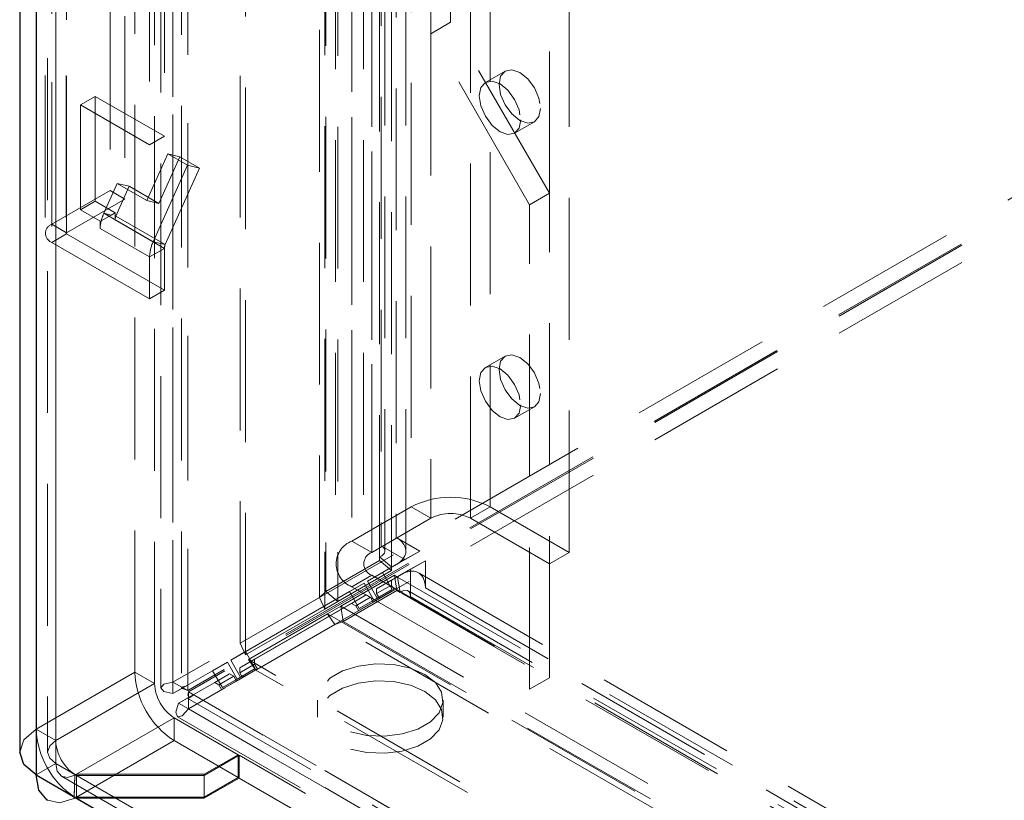
# Model space of a CAD drawing. Units: millimetres. Extents: x 0 to 420, y 0 to 297.
# Drawn here: x 265 to 274, y 117 to 124 of the extents above; entities that cross this region are included whole.
import ezdxf

# ---------------------------------------------------------------- set-up
doc = ezdxf.new("R2010")
doc.units = ezdxf.units.MM
doc.linetypes.add('HIDDEN', pattern=[1.905, 1.27, -0.635])

msp = doc.modelspace()

# ---------------------------------------------------------------- linework, layer by layer
at = {"color": 7, "linetype": 'HIDDEN', "lineweight": 18}
for p, q in [((266.3488, 118.1122), (266.3488, 260.6862)), ((266.4264, 260.4313), (266.4264, 118.0609)), ((266.4814, 118.0357), (266.4814, 260.5154)), ((266.4814, 260.253), (266.4814, 118.0862)), ((266.2389, 259.9156), (266.2389, 118.0609)), ((266.3488, 259.8768), (266.3488, 118.0097)), ((265.1228, 259.1559), (265.1228, 117.6902)), ((265.2996, 117.5882), (265.2996, 259.0539)), ((265.2264, 258.9523), (265.2264, 117.4856)), ((265.2996, 258.8498), (265.2996, 117.3841)), ((266.9502, 118.4609), (266.9502, 256.7335)), ((268.3467, 256.7775), (268.3467, 119.4079)), ((268.2141, 256.701), (268.2141, 119.3314)), ((268.2471, 119.2855), (268.2471, 256.6551)), ((268.4346, 119.2855), (268.4346, 256.6551)), ((266.9987, 118.3563), (266.9987, 256.629)), ((268.1991, 119.2323), (268.1991, 256.6019)), ((267.6596, 118.8704), (267.6596, 256.5434)), ((267.7186, 256.5229), (267.7186, 118.9227)), ((268.3067, 119.1436), (268.3067, 256.5132)), ((267.7081, 256.4389), (267.7081, 118.7659)), ((267.8261, 256.4343), (267.8261, 118.834)), ((268.4816, 254.9203), (268.4816, 119.6807)), ((269.1887, 119.6807), (269.1887, 254.9203)), ((269.0119, 119.5787), (269.0119, 254.8183)), ((267.9513, 254.6141), (267.9513, 119.3746)), ((268.128, 119.2725), (268.128, 254.5121)), ((269.8958, 119.2725), (269.8958, 254.5121)), ((267.8048, 254.41), (267.8048, 119.1705)), ((268.0548, 254.41), (268.0548, 119.1705)), ((268.128, 254.308), (268.128, 119.0684)), ((267.9513, 254.2059), (267.9513, 118.9664)), ((299.6712, 137.3488), (266.3488, 118.1122)), ((299.8038, 137.2723), (266.4814, 118.0357)), ((299.81, 137.2614), (266.4876, 118.0248)), ((299.81, 137.1083), (266.4876, 117.8717)), ((269.719, 122.4878), (269.719, 126.5705)), ((266.0067, 118.2005), (266.0067, 126.0597)), ((268.8351, 124.0188), (268.8351, 126.0601)), ((266.1835, 118.0984), (266.1835, 125.9576)), ((268.6584, 123.9167), (268.6584, 125.9581)), ((265.2057, 125.4474), (265.2057, 122.1302)), ((265.2642, 125.3658), (265.2642, 122.0486)), ((265.2642, 122.2118), (265.2642, 125.3658)), ((265.3932, 125.4474), (265.3932, 122.1302)), ((265.3968, 125.4423), (265.3968, 122.1251)), ((265.3968, 122.1353), (265.3968, 125.4423)), ((266.1393, 124.7585), (266.1393, 122.9213)), ((266.2719, 124.8351), (266.2719, 122.9979)), ((265.7857, 124.1511), (265.7857, 122.5129)), ((265.9183, 124.0745), (265.9183, 122.4364)), ((268.8351, 124.0188), (268.6584, 123.9167)), ((269.719, 122.4878), (268.8351, 124.0188)), ((269.5422, 122.3858), (268.6584, 123.9167)), ((268.6584, 123.9167), (268.6584, 119.5787)), ((269.3226, 123.5825), (269.1458, 123.4805)), ((265.5206, 123.2785), (265.6532, 123.355)), ((265.6532, 123.355), (266.2719, 122.9979)), ((265.6532, 122.416), (265.6532, 123.355)), ((265.5206, 123.2785), (266.1393, 122.9213)), ((265.5206, 122.3395), (265.5206, 123.2785)), ((269.4083, 123.0258), (269.5851, 123.1279)), ((266.1393, 122.9213), (266.2719, 122.9979)), ((266.3021, 122.8404), (266.1145, 122.4227)), ((266.4107, 122.8153), (266.2231, 122.3976)), ((266.4789, 122.7383), (266.3021, 122.8404)), ((266.3021, 122.8404), (266.4107, 122.8153)), ((266.5875, 122.7132), (266.4107, 122.8153)), ((266.1713, 122.0535), (266.4789, 122.7383)), ((266.4789, 122.7383), (266.5875, 122.7132)), ((266.2799, 122.0284), (266.5875, 122.7132)), ((265.8493, 122.5758), (265.7293, 122.3086)), ((265.9579, 122.5507), (265.8379, 122.2835)), ((266.1145, 122.4227), (265.8493, 122.5758)), ((265.8493, 122.5758), (265.9579, 122.5507)), ((266.2231, 122.3976), (265.9579, 122.5507)), ((265.7857, 122.5129), (265.2642, 122.2118)), ((265.7857, 122.5129), (265.9183, 122.4364)), ((269.719, 122.4878), (269.5422, 122.3858)), ((269.719, 118.15), (269.719, 122.4878)), ((265.9183, 122.4364), (265.3968, 122.1353)), ((265.5206, 122.3395), (265.6532, 122.416)), ((265.8299, 122.314), (265.6532, 122.416)), ((266.1145, 122.4227), (266.2231, 122.3976)), ((269.5422, 118.0479), (269.5422, 122.3858)), ((265.6973, 122.2374), (265.5206, 122.3395)), ((265.7945, 122.2935), (265.7064, 122.2426)), ((266.1713, 122.0535), (265.7293, 122.3086)), ((265.7945, 122.2935), (265.7293, 122.3086)), ((265.8299, 122.314), (265.7945, 122.2935)), ((265.8299, 122.2853), (265.8299, 122.314)), ((265.8379, 122.2835), (265.8299, 122.2853)), ((265.8299, 122.2496), (265.8299, 122.2853)), ((265.8379, 122.2835), (266.2799, 122.0284)), ((265.3968, 122.1353), (265.2642, 122.2118)), ((265.7064, 122.2426), (265.6973, 122.2374)), ((265.6973, 122.1731), (265.6973, 122.2374)), ((266.2719, 121.9945), (265.8299, 122.2496)), ((265.3968, 122.1251), (265.2642, 122.0486)), ((266.2719, 121.6199), (265.3968, 122.1251)), ((266.1393, 121.9179), (265.6973, 122.1731)), ((266.1393, 121.5434), (265.2642, 122.0486)), ((266.2799, 122.0284), (266.1713, 122.0535)), ((266.2719, 121.9945), (266.1393, 121.9179)), ((266.2719, 121.9945), (266.2719, 121.6199)), ((266.1393, 121.9179), (266.1393, 121.5434)), ((266.1393, 121.5434), (266.2719, 121.6199)), ((269.3226, 121.0308), (269.1458, 120.9288)), ((269.4083, 120.4741), (269.5851, 120.5762)), ((268.4816, 119.6807), (267.9513, 119.3746)), ((268.6584, 119.5787), (268.4816, 119.6807)), ((269.0119, 119.5787), (269.1887, 119.6807)), ((269.1887, 119.6807), (269.8958, 119.2725)), ((268.6584, 119.5787), (268.128, 119.2725)), ((269.0119, 119.5787), (269.719, 119.1705)), ((268.128, 119.2725), (267.9513, 119.3746)), ((268.5585, 119.2857), (268.3467, 119.4079)), ((268.2141, 119.3314), (268.4108, 119.2179)), ((268.2235, 119.0923), (268.5585, 119.2857)), ((268.4259, 119.2091), (268.5585, 119.2857)), ((267.7186, 118.9227), (268.1991, 119.2001)), ((268.4259, 119.2091), (268.091, 119.0157)), ((268.1991, 119.2323), (268.3067, 119.1436)), ((268.1991, 119.2001), (268.1991, 119.2323)), ((268.1991, 119.2001), (268.3067, 119.1114)), ((268.3048, 119.0237), (268.6085, 119.1991)), ((268.4108, 119.2179), (268.4259, 119.2091)), ((268.6085, 119.1991), (268.4759, 119.1225)), ((268.6085, 119.1991), (268.6085, 118.9546)), ((269.8958, 119.2725), (269.719, 119.1705)), ((267.8261, 118.834), (268.3067, 119.1114)), ((268.1722, 118.9472), (268.4759, 119.1225)), ((268.3067, 119.1114), (268.3067, 119.1436)), ((268.4759, 119.1225), (268.4759, 119.1051)), ((267.8511, 118.7907), (268.3317, 119.0681)), ((268.128, 119.0684), (267.9513, 118.9664)), ((268.2235, 119.0923), (268.091, 119.0157)), ((268.128, 119.0684), (269.719, 118.15)), ((268.3048, 119.0237), (268.1722, 118.9472)), ((268.311, 118.9407), (268.2235, 119.0923)), ((268.3048, 118.9804), (268.3048, 119.0237)), ((268.3317, 119.0681), (268.3595, 119.0521)), ((268.3547, 118.9307), (268.3317, 119.0681)), ((268.3595, 119.0521), (351.9633, 70.7886)), ((268.3825, 118.9146), (268.3595, 119.0521)), ((268.4759, 119.1051), (268.4759, 118.878)), ((352.1501, 70.8285), (268.5463, 119.0919)), ((266.9985, 118.3849), (268.061, 118.9984)), ((267.8742, 118.6532), (268.3547, 118.9307)), ((268.061, 118.9984), (267.9285, 118.9219)), ((267.9513, 118.9664), (269.5422, 118.0479)), ((268.061, 118.9984), (268.1485, 118.8469)), ((268.1785, 118.8642), (268.091, 119.0157)), ((268.1423, 118.8288), (268.3298, 118.9371)), ((268.1485, 118.8469), (268.311, 118.9407)), ((268.1722, 118.9039), (268.3048, 118.9804)), ((268.1722, 118.9472), (268.1722, 118.9039)), ((268.311, 118.9407), (268.1785, 118.8642)), ((268.3298, 118.9371), (268.1972, 118.8606)), ((268.3298, 118.9371), (268.3048, 118.9804)), ((268.3547, 118.9307), (268.3825, 118.9146)), ((268.6085, 118.9546), (352.2122, 70.6911)), ((267.9285, 118.9219), (266.866, 118.3083)), ((267.6596, 118.8704), (266.9502, 118.4609)), ((267.0798, 118.3163), (268.0798, 118.8938)), ((267.7186, 118.9227), (267.6596, 118.8704)), ((267.7081, 118.7659), (267.6596, 118.8704)), ((267.8261, 118.834), (267.7186, 118.9227)), ((267.9285, 118.9219), (268.016, 118.7703)), ((267.9472, 118.8172), (268.0798, 118.8938)), ((268.1173, 118.8721), (267.9847, 118.7956)), ((268.0097, 118.7523), (268.1972, 118.8606)), ((268.016, 118.7703), (268.1785, 118.8642)), ((268.1485, 118.8469), (268.016, 118.7703)), ((268.0798, 118.8938), (268.1173, 118.8721)), ((268.1173, 118.8721), (268.1423, 118.8288)), ((268.1972, 118.8606), (268.1722, 118.9039)), ((351.9863, 70.6512), (268.3825, 118.9146)), ((352.0564, 70.6661), (268.4526, 118.9295)), ((268.4759, 118.878), (352.0797, 70.6146)), ((266.9472, 118.2398), (267.9472, 118.8172)), ((267.7081, 118.7659), (266.9987, 118.3563)), ((267.8261, 118.834), (267.7081, 118.7659)), ((267.7331, 118.7226), (267.8511, 118.7907)), ((267.8511, 118.7907), (351.6547, 70.412)), ((267.8742, 118.6532), (267.8511, 118.7907)), ((267.9847, 118.7956), (267.9472, 118.8172)), ((267.9847, 118.7956), (268.0097, 118.7523)), ((268.1423, 118.8288), (268.0097, 118.7523)), ((267.7331, 118.7226), (267.0237, 118.313)), ((267.7331, 118.7226), (351.5996, 70.3075)), ((267.7994, 118.6283), (267.7331, 118.7226)), ((267.7994, 118.6283), (267.09, 118.2187)), ((267.7994, 118.6283), (267.8742, 118.6532)), ((351.6659, 70.2132), (267.7994, 118.6283)), ((267.8742, 118.6532), (351.6777, 70.2745)), ((266.9502, 118.4609), (266.9987, 118.3563)), ((266.9985, 118.3849), (266.866, 118.3083)), ((267.0798, 118.3163), (266.9472, 118.2398)), ((267.086, 118.2333), (266.9985, 118.3849)), ((351.4095, 69.5981), (267.0237, 118.313)), ((267.09, 118.2187), (267.0237, 118.313)), ((267.0798, 118.273), (267.0798, 118.3163)), ((266.836, 118.291), (266.7035, 118.2145)), ((266.7035, 118.2145), (266.836, 118.291)), ((266.836, 118.291), (266.9235, 118.1395)), ((266.9535, 118.1568), (266.866, 118.3083)), ((266.9173, 118.1214), (267.1048, 118.2297)), ((266.9235, 118.1395), (267.086, 118.2333)), ((266.9472, 118.1965), (267.0798, 118.273)), ((266.9472, 118.2398), (266.9472, 118.1965)), ((267.086, 118.2333), (266.9535, 118.1568)), ((267.1048, 118.2297), (266.9722, 118.1532)), ((267.1048, 118.2297), (267.0798, 118.273)), ((265.1228, 117.6902), (266.0067, 118.2005)), ((266.1835, 118.0984), (266.0067, 118.2005)), ((266.7035, 118.2145), (266.3488, 118.0097)), ((266.7035, 118.2145), (266.791, 118.0629)), ((266.7222, 118.1098), (266.8548, 118.1864)), ((266.7222, 118.1098), (266.8548, 118.1864)), ((266.8923, 118.1647), (266.7597, 118.0882)), ((266.7847, 118.0449), (266.9722, 118.1532)), ((266.791, 118.0629), (266.9535, 118.1568)), ((266.9235, 118.1395), (266.791, 118.0629)), ((266.8548, 118.1864), (266.8923, 118.1647)), ((266.8923, 118.1647), (266.9173, 118.1214)), ((266.9722, 118.1532), (266.9472, 118.1965)), ((351.4758, 69.5038), (267.09, 118.2187)), ((269.719, 118.15), (269.5422, 118.0479)), ((265.2996, 117.5882), (266.1835, 118.0984)), ((266.4814, 118.0357), (266.3488, 118.1122)), ((266.3488, 118.0097), (266.4814, 118.0862)), ((266.3988, 117.9231), (266.7222, 118.1098)), ((266.7597, 118.0882), (266.7222, 118.1098)), ((266.7597, 118.0882), (266.7847, 118.0449)), ((266.9173, 118.1214), (266.7847, 118.0449)), ((266.3988, 117.9231), (266.5314, 117.9996)), ((266.482, 117.9647), (354.4164, 67.2012)), ((266.4826, 117.9927), (266.4876, 118.0248)), ((354.5983, 67.1596), (266.4876, 118.0248)), ((266.4876, 118.0248), (266.4876, 117.8717)), ((266.5314, 117.9996), (354.2894, 67.338)), ((353.9274, 67.3939), (266.3988, 117.9231)), ((267.6424, 117.9519), (267.6424, 117.7988)), ((268.7674, 117.7988), (268.7674, 117.9519)), ((265.4852, 117.2871), (266.3603, 117.7922)), ((266.9317, 117.4624), (266.3603, 117.7922)), ((266.3603, 117.7922), (266.3603, 117.5881)), ((266.3883, 117.8023), (353.8948, 67.2858)), ((354.5983, 67.0065), (266.4876, 117.8717)), ((265.1228, 117.6902), (265.2996, 117.5882)), ((266.3603, 117.5881), (265.4852, 117.083)), ((266.9317, 117.2582), (266.3603, 117.5881)), ((266.9317, 117.4624), (266.6281, 117.2871)), ((266.6281, 117.2769), (266.9406, 117.4573)), ((266.9317, 117.2582), (266.9317, 117.4624)), ((308.7809, 93.3033), (266.9406, 117.4573)), ((266.9406, 117.4573), (266.9406, 117.2531)), ((265.2996, 117.3841), (265.1228, 117.282)), ((265.2996, 117.3841), (308.3005, 92.5602)), ((265.3505, 117.2701), (308.3532, 92.4452)), ((265.465, 117.0847), (265.4707, 117.2854)), ((265.465, 117.0715), (265.4707, 117.2788)), ((265.4707, 117.2854), (265.4852, 117.2871)), ((265.4852, 117.2769), (265.4707, 117.2788)), ((266.6281, 117.2871), (265.4852, 117.2871)), ((265.4852, 117.083), (265.4852, 117.2871)), ((308.4685, 92.4632), (265.4852, 117.2769)), ((265.4852, 117.2769), (266.6281, 117.2769)), ((265.4852, 117.2769), (265.4852, 117.0728)), ((266.6281, 117.2769), (266.6281, 117.2871)), ((266.6281, 117.0728), (266.6281, 117.2769)), ((266.9317, 117.2582), (266.6281, 117.083)), ((266.6281, 117.0728), (266.9406, 117.2531)), ((308.7809, 93.0992), (266.9406, 117.2531)), ((265.465, 117.0847), (265.4852, 117.083)), ((266.6281, 117.083), (265.4852, 117.083)), ((265.4852, 117.0728), (265.465, 117.0715)), ((265.4852, 117.0728), (308.4685, 92.2591)), ((265.4852, 117.0728), (266.6281, 117.0728))]:
    msp.add_line(p, q, dxfattribs=at)
at = {"color": 7, "linetype": 'Continuous', "lineweight": 25}
for p, q in [((264.9764, 258.9523), (264.9764, 117.4856)), ((265.1228, 258.7477), (265.1228, 117.282)), ((265.1228, 117.282), (308.1238, 92.4581))]:
    msp.add_line(p, q, dxfattribs=at)
at = {"color": 7, "linetype": 'HIDDEN', "lineweight": 18, "flags": 128}
for points in [[(269.6395, 123.248), (269.6253, 123.1742), (269.5851, 123.1279), (269.5249, 123.1162), (269.4539, 123.1408), (269.3828, 123.1982), (269.3226, 123.2794), (269.2824, 123.3722), (269.2682, 123.4623), (269.2824, 123.5362), (269.3226, 123.5825), (269.3828, 123.5942), (269.4539, 123.5695), (269.5249, 123.5122), (269.5851, 123.431), (269.6253, 123.3382), (269.6395, 123.248)], [(269.4627, 123.146), (269.4486, 123.0721), (269.4083, 123.0258), (269.3481, 123.0141), (269.2771, 123.0388), (269.206, 123.0961), (269.1458, 123.1773), (269.1056, 123.2701), (269.0915, 123.3603), (269.1056, 123.4342), (269.1458, 123.4805), (269.206, 123.4922), (269.2771, 123.4675), (269.3481, 123.4102), (269.4083, 123.3289), (269.4486, 123.2362), (269.4627, 123.146)], [(269.6395, 120.6963), (269.6253, 120.6225), (269.5851, 120.5762), (269.5249, 120.5645), (269.4539, 120.5892), (269.3828, 120.6465), (269.3226, 120.7277), (269.2824, 120.8205), (269.2682, 120.9107), (269.2824, 120.9845), (269.3226, 121.0308), (269.3828, 121.0425), (269.4539, 121.0178), (269.5249, 120.9605), (269.5851, 120.8793), (269.6253, 120.7865), (269.6395, 120.6963)], [(269.4627, 120.5943), (269.4486, 120.5204), (269.4083, 120.4741), (269.3481, 120.4624), (269.2771, 120.4871), (269.206, 120.5444), (269.1458, 120.6257), (269.1056, 120.7184), (269.0915, 120.8086), (269.1056, 120.8825), (269.1458, 120.9288), (269.206, 120.9405), (269.2771, 120.9158), (269.3481, 120.8585), (269.4083, 120.7772), (269.4486, 120.6845), (269.4627, 120.5943)], [(268.3467, 119.4079), (268.3757, 119.3885), (268.3995, 119.3668), (268.4174, 119.3433), (268.4291, 119.3186), (268.4343, 119.2931), (268.433, 119.2674), (268.4251, 119.2422), (268.4108, 119.2179)], [(268.2141, 119.3314), (268.2295, 119.3204), (268.2403, 119.3077), (268.2461, 119.2939), (268.2467, 119.2798), (268.2419, 119.2659), (268.232, 119.253), (268.2175, 119.2416), (268.1991, 119.2323)], [(268.4759, 119.1051), (268.5041, 119.1053), (268.5299, 119.0995), (268.5528, 119.0879), (268.5722, 119.0706), (268.5878, 119.0481), (268.5992, 119.0208), (268.6062, 118.9894), (268.6085, 118.9546)], [(268.3825, 118.9146), (268.3998, 118.9259), (268.4169, 118.9327), (268.4331, 118.9348), (268.4475, 118.932), (268.4595, 118.9245), (268.4684, 118.9125), (268.474, 118.8968), (268.4759, 118.878)], [(268.6027, 118.1815), (268.6986, 118.1075), (268.7546, 118.0209), (268.766, 117.9287), (268.732, 117.8384), (268.6552, 117.7573), (268.542, 117.6919), (268.4015, 117.6476), (268.2451, 117.628), (268.0854, 117.6346), (267.9353, 117.6669), (267.8072, 117.7223), (267.7112, 117.7963), (267.6553, 117.8829), (267.6439, 117.9751), (267.6779, 118.0654), (267.7546, 118.1465), (267.8678, 118.2119), (268.0084, 118.2561), (268.1648, 118.2758), (268.3245, 118.2692), (268.4745, 118.2369), (268.6027, 118.1815)], [(266.3488, 118.1122), (266.2675, 118.0929), (266.2389, 118.0609), (266.2675, 118.029), (266.3488, 118.0097)], [(266.4814, 118.0357), (266.4407, 118.0514), (266.4264, 118.0609), (266.4407, 118.0704), (266.4511, 118.0744)], [(268.6027, 118.0284), (268.6986, 117.9544), (268.7546, 117.8678), (268.766, 117.7756), (268.732, 117.6853), (268.6552, 117.6042), (268.542, 117.5388), (268.4015, 117.4945), (268.2451, 117.4749), (268.0854, 117.4815), (267.9353, 117.5138), (267.8072, 117.5692), (267.7112, 117.6432), (267.6553, 117.7298), (267.6439, 117.822), (267.6779, 117.9123), (267.7546, 117.9934), (267.8678, 118.0588), (268.0084, 118.103), (268.1648, 118.1227), (268.3245, 118.1161), (268.4745, 118.0838), (268.6027, 118.0284)], [(266.5314, 117.9996), (266.4974, 117.9723), (266.482, 117.9647), (266.482, 117.9647)], [(266.3988, 117.9231), (266.3749, 117.843), (266.3883, 117.8023), (266.4302, 117.811), (266.4876, 117.8717)], [(264.9764, 117.4861), (265.0144, 117.5966), (265.1228, 117.6902)], [(265.2996, 117.3841), (265.2454, 117.4309), (265.2264, 117.4861), (265.2454, 117.5414), (265.2996, 117.5882)], [(265.4707, 117.2788), (265.4048, 117.2582), (265.3494, 117.2708), (265.3125, 117.3149), (265.2996, 117.3841)], [(265.465, 117.0715), (265.3332, 117.0302), (265.227, 117.0544)]]:
    msp.add_lwpolyline(points, dxfattribs=at)
at = {"color": 7, "linetype": 'Continuous', "lineweight": 25, "flags": 128}
for points in [[(265.1228, 117.282), (265.0144, 117.3757), (264.9764, 117.4861)], [(265.227, 117.0544), (265.2224, 117.0555), (265.1487, 117.1437), (265.1228, 117.282)]]:
    msp.add_lwpolyline(points, dxfattribs=at)
at = {"color": 7, "linetype": 'HIDDEN', "lineweight": 18}
for centre, radius, start, end in [((266.0842, 122.1482), 0.3894, 155.67134, 165.96241), ((265.9145, 122.2475), 0.0846, 154.852, 178.60507), ((265.2952, 122.1302), 0.0873, 110.78342, 249.21658), ((265.9897, 122.1705), 0.2924, 165.72472, 179.50522), ((265.3988, 122.1302), 0.00546, 110.78342, 249.21658), ((266.4775, 121.9097), 0.3383, 154.852, 178.60507), ((266.3564, 121.9924), 0.0846, 154.852, 178.60507), ((268.8351, 118.9984), 0.7685, 62.60967, 117.39033), ((268.8351, 119.2375), 0.3843, 62.60967, 117.39033), ((268.0287, 119.1705), 0.2183, 110.78342, 249.21658), ((268.1668, 119.1705), 0.1092, 110.78342, 249.21658), ((268.2254, 119.3677), 0.2384, 289.93376, 321.0592), ((268.5129, 118.8697), 0.2383, 98.93246, 130.06216), ((266.7743, 118.2354), 0.7684, 182.60548, 237.39452), ((266.5673, 118.1159), 0.3842, 182.60548, 237.39452), ((265.8939, 117.7264), 0.7719, 182.68896, 236.24363), ((265.6851, 117.6063), 0.386, 182.68896, 236.24363)]:
    msp.add_arc(centre, radius, start, end, dxfattribs=at)

doc.saveas('drawing.dxf')
